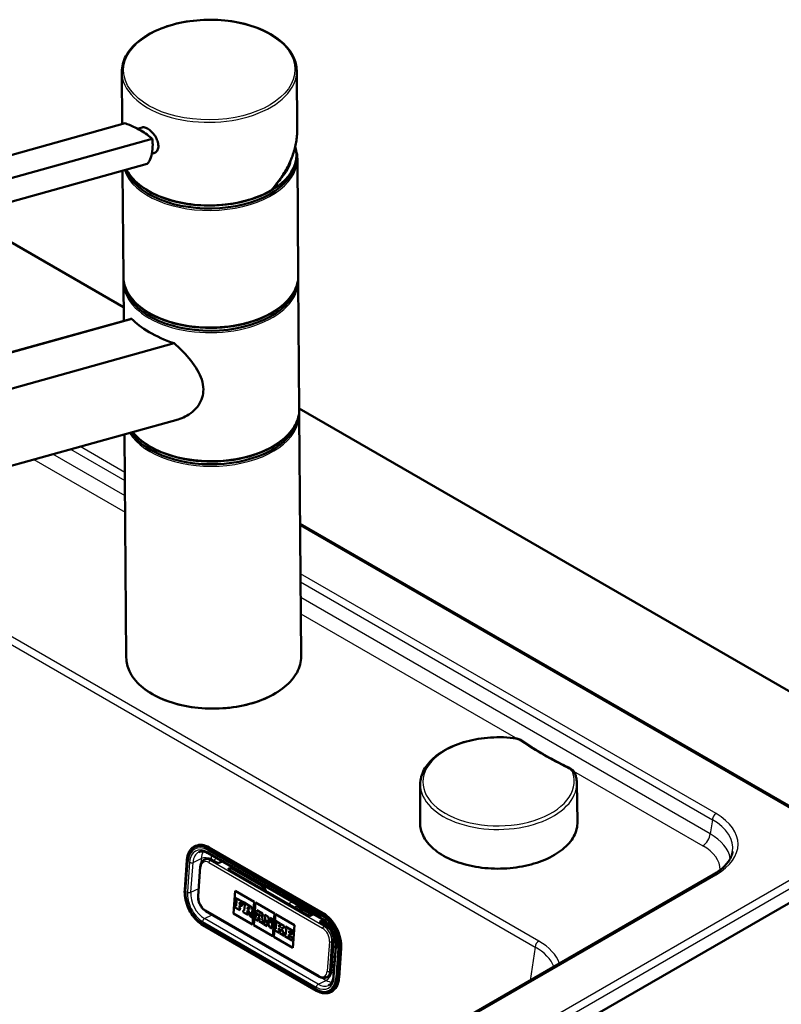
# Model space of a CAD drawing. Units: millimetres. Extents: x 0 to 2100, y 0 to 2970.
# Drawn here: x 1475 to 1693, y 1583 to 1865 of the extents above; entities that cross this region are included whole.
import ezdxf

# ---------------------------------------------------------------- set-up
doc = ezdxf.new("R2010")
doc.units = ezdxf.units.MM
doc.header["$LTSCALE"] = 10
doc.layers.add('Visible Edges(ISO)', color=7, linetype='Continuous', lineweight=50)
doc.layers.add('Visible Tangent Edges(ISO)', color=7, linetype='Continuous', lineweight=25)

msp = doc.modelspace()

# ---------------------------------------------------------------- linework, layer by layer
at = {"layer": 'Visible Edges(ISO)'}
for p, q in [((1504.62, 1835.01), (1504.51, 1849.89)), ((1554.63, 1833.33), (1554.51, 1850.27)), ((1431.32, 1814.58), (1505.46, 1835.24)), ((1508.97, 1833.68), (1510.31, 1834.06)), ((1439.07, 1810.11), (1513.2, 1830.77)), ((1513.08, 1826.53), (1513.65, 1826.68)), ((1554.44, 1825.47), (1554.44, 1826.29)), ((1554.95, 1791.74), (1554.7, 1825.07)), ((1437.65, 1802.96), (1511.79, 1823.63)), ((1504.95, 1791.36), (1504.72, 1821.66)), ((1459.38, 1809.02), (1505.02, 1782.67)), ((1505.05, 1778.74), (1504.96, 1789.74)), ((1555.24, 1753.53), (1554.96, 1790.11)), ((1506.91, 1779.26), (1362.4, 1738.98)), ((1507.32, 1779.33), (1362.89, 1739.07)), ((1375.04, 1732.06), (1519.47, 1772.32)), ((1555.24, 1753.68), (1850.23, 1583.36)), ((1555.78, 1682.81), (1555.25, 1751.91)), ((1520.57, 1750.58), (1394.07, 1715.33)), ((1505.78, 1682.43), (1505.29, 1746.33)), ((1704.54, 1634.66), (1555.49, 1720.71)), ((1589.83, 1646.25), (1589.79, 1635.15)), ((1634.59, 1646.59), (1634.79, 1635.49)), ((1525.34, 1628.48), (1525.59, 1628.6)), ((1562.05, 1609.39), (1529.52, 1628.17)), ((1528.05, 1624.6), (1528.55, 1624.84)), ((1529.16, 1626.49), (1561.69, 1607.71)), ((1532.03, 1623.63), (1530.27, 1624.65)), ((1522.48, 1616), (1523.1, 1624.49)), ((1526.94, 1622.7), (1526.32, 1614.21)), ((1533.18, 1624.17), (1532.03, 1623.63)), ((1534.86, 1621.99), (1536.01, 1622.54)), ((1558.2, 1608.52), (1534.86, 1621.99)), ((1536.32, 1622.36), (1535.17, 1621.81)), ((1535.91, 1622.16), (1544.28, 1617.33)), ((1673.64, 1620.42), (1369.65, 1444.9)), ((1365.84, 1422.09), (1705.3, 1618.08)), ((1536.44, 1609.3), (1536.91, 1615.78)), ((1536.45, 1609.3), (1536.92, 1615.77)), ((1536.91, 1615.78), (1542.35, 1612.64)), ((1537.12, 1613.7), (1537.08, 1613.15)), ((1539.24, 1612.47), (1537.12, 1613.7)), ((1537.12, 1613.7), (1537.13, 1613.7)), ((1539.25, 1612.48), (1537.13, 1613.7)), ((1545.09, 1616.09), (1545.37, 1616.1)), ((1536.97, 1611.57), (1536.92, 1610.97)), ((1536.92, 1610.97), (1538.27, 1610.2)), ((1537.17, 1611.45), (1536.97, 1611.57)), ((1537.17, 1611.45), (1536.97, 1611.57)), ((1536.97, 1611.57), (1536.97, 1611.57)), ((1537.08, 1613.15), (1537.29, 1613.03)), ((1537.29, 1613.03), (1537.17, 1611.45)), ((1538.11, 1610.91), (1538.15, 1611.46)), ((1538.11, 1610.91), (1538.15, 1611.46)), ((1538.32, 1610.79), (1538.11, 1610.91)), ((1538.31, 1610.79), (1538.11, 1610.91)), ((1538.11, 1610.91), (1538.11, 1610.91)), ((1538.15, 1611.46), (1538.59, 1611.21)), ((1538.18, 1611.93), (1538.22, 1612.49)), ((1538.18, 1611.93), (1538.19, 1611.94)), ((1538.63, 1611.68), (1538.18, 1611.93)), ((1538.19, 1611.94), (1538.23, 1612.49)), ((1538.64, 1611.68), (1538.19, 1611.94)), ((1538.22, 1612.49), (1538.71, 1612.21)), ((1538.27, 1610.2), (1538.32, 1610.79)), ((1538.27, 1610.2), (1538.31, 1610.79)), ((1538.31, 1610.79), (1538.32, 1610.79)), ((1538.59, 1611.21), (1538.63, 1611.68)), ((1538.59, 1611.21), (1538.6, 1611.21)), ((1538.6, 1611.21), (1538.64, 1611.68)), ((1538.63, 1611.68), (1538.64, 1611.68)), ((1538.71, 1612.21), (1538.69, 1611.93)), ((1538.69, 1611.93), (1539.18, 1611.65)), ((1539.18, 1611.65), (1539.24, 1612.47)), ((1539.18, 1611.65), (1539.19, 1611.65)), ((1539.19, 1611.65), (1539.25, 1612.48)), ((1539.24, 1612.47), (1539.25, 1612.48)), ((1539.43, 1612.37), (1539.39, 1611.82)), ((1539.39, 1611.82), (1539.63, 1611.68)), ((1541.29, 1611.29), (1539.43, 1612.37)), ((1539.43, 1612.37), (1539.44, 1612.37)), ((1541.3, 1611.29), (1539.44, 1612.37)), ((1539.63, 1611.68), (1539.51, 1610.1)), ((1540.44, 1610.56), (1540.49, 1611.18)), ((1540.44, 1610.56), (1540.45, 1610.57)), ((1540.7, 1610.41), (1540.44, 1610.56)), ((1540.45, 1610.57), (1540.49, 1611.18)), ((1540.71, 1610.41), (1540.45, 1610.57)), ((1540.49, 1611.18), (1540.75, 1611.03)), ((1542.35, 1612.64), (1541.88, 1606.16)), ((1542.21, 1605.97), (1542.68, 1612.45)), ((1542.21, 1605.97), (1542.68, 1612.45)), ((1542.68, 1612.45), (1548.12, 1609.31)), ((1554.77, 1611.28), (1558.93, 1608.87)), ((1528.51, 1609.97), (1561.03, 1591.19)), ((1541.88, 1606.16), (1536.44, 1609.3)), ((1536.44, 1609.3), (1536.45, 1609.3)), ((1541.88, 1606.16), (1536.45, 1609.3)), ((1538.27, 1610.2), (1538.27, 1610.2)), ((1539.27, 1610.23), (1539.23, 1609.64)), ((1539.23, 1609.64), (1540.53, 1608.89)), ((1539.27, 1610.23), (1539.28, 1610.24)), ((1539.51, 1610.1), (1539.27, 1610.23)), ((1539.51, 1610.1), (1539.28, 1610.24)), ((1540.37, 1609.6), (1540.41, 1610.17)), ((1540.58, 1609.48), (1540.37, 1609.6)), ((1540.37, 1609.6), (1540.38, 1609.6)), ((1540.38, 1609.6), (1540.42, 1610.16)), ((1540.58, 1609.48), (1540.38, 1609.6)), ((1540.41, 1610.17), (1540.71, 1609.99)), ((1540.53, 1608.89), (1540.58, 1609.48)), ((1540.53, 1608.89), (1540.54, 1608.89)), ((1540.54, 1608.89), (1540.58, 1609.48)), ((1540.58, 1609.48), (1540.58, 1609.48)), ((1540.71, 1609.99), (1541.06, 1608.59)), ((1541.06, 1608.59), (1541.85, 1608.13)), ((1541.69, 1608.84), (1541.46, 1609.73)), ((1541.7, 1608.84), (1541.47, 1609.73)), ((1541.62, 1609.76), (1541.62, 1609.76)), ((1541.9, 1608.72), (1541.69, 1608.84)), ((1541.69, 1608.84), (1541.7, 1608.84)), ((1541.9, 1608.72), (1541.7, 1608.84)), ((1541.85, 1608.13), (1541.9, 1608.72)), ((1541.85, 1608.13), (1541.86, 1608.13)), ((1541.86, 1608.13), (1541.9, 1608.72)), ((1541.9, 1608.72), (1541.9, 1608.72)), ((1542.55, 1608.34), (1542.5, 1607.75)), ((1542.5, 1607.75), (1543.49, 1607.18)), ((1542.7, 1608.26), (1542.55, 1608.35)), ((1542.55, 1608.34), (1542.55, 1608.35)), ((1542.7, 1608.25), (1542.55, 1608.34)), ((1543.23, 1609.6), (1542.7, 1608.25)), ((1543.09, 1610.26), (1543.05, 1609.71)), ((1543.05, 1609.71), (1543.23, 1609.6)), ((1544.76, 1609.3), (1543.09, 1610.26)), ((1544.75, 1609.29), (1543.09, 1610.26)), ((1543.09, 1610.26), (1543.09, 1610.26)), ((1543.32, 1607.89), (1543.41, 1608.13)), ((1543.32, 1607.89), (1543.33, 1607.9)), ((1543.54, 1607.77), (1543.32, 1607.89)), ((1543.33, 1607.9), (1543.41, 1608.13)), ((1543.54, 1607.78), (1543.33, 1607.9)), ((1543.41, 1608.13), (1543.97, 1607.8)), ((1543.49, 1607.18), (1543.54, 1607.77)), ((1543.5, 1607.18), (1543.54, 1607.78)), ((1543.53, 1608.51), (1543.8, 1609.3)), ((1543.92, 1608.29), (1543.53, 1608.51)), ((1543.53, 1608.51), (1543.54, 1608.51)), ((1543.54, 1608.51), (1543.8, 1609.28)), ((1543.92, 1608.3), (1543.54, 1608.51)), ((1543.54, 1607.77), (1543.54, 1607.78)), ((1543.8, 1609.3), (1543.92, 1608.29)), ((1543.97, 1607.8), (1544.01, 1607.5)), ((1544.82, 1607.03), (1544.53, 1608.85)), ((1544.53, 1608.85), (1544.71, 1608.74)), ((1544.82, 1607.04), (1544.54, 1608.84)), ((1544.71, 1608.74), (1544.75, 1609.29)), ((1544.71, 1608.74), (1544.72, 1608.75)), ((1544.72, 1608.75), (1544.76, 1609.3)), ((1544.75, 1609.29), (1544.76, 1609.3)), ((1545.35, 1608.95), (1545.31, 1608.4)), ((1545.31, 1608.4), (1545.53, 1608.27)), ((1546.39, 1608.36), (1545.35, 1608.95)), ((1546.38, 1608.35), (1545.35, 1608.95)), ((1545.35, 1608.95), (1545.35, 1608.95)), ((1545.53, 1608.27), (1545.41, 1606.69)), ((1546.38, 1608.35), (1546.39, 1608.36)), ((1546.99, 1606.5), (1546.38, 1608.35)), ((1546.99, 1606.53), (1546.39, 1608.36)), ((1546.91, 1608.05), (1546.87, 1607.5)), ((1547.82, 1607.52), (1546.91, 1608.05)), ((1546.91, 1608.05), (1546.92, 1608.05)), ((1547.83, 1607.53), (1546.92, 1608.05)), ((1548.12, 1609.31), (1547.64, 1602.83)), ((1547.97, 1602.64), (1548.44, 1609.12)), ((1547.98, 1602.64), (1548.45, 1609.12)), ((1548.44, 1609.12), (1553.88, 1605.98)), ((1558.2, 1608.52), (1559.34, 1609.07)), ((1560.16, 1587.2), (1527.63, 1605.97)), ((1547.64, 1602.83), (1542.21, 1605.97)), ((1547.65, 1602.83), (1542.21, 1605.97)), ((1542.21, 1605.97), (1542.21, 1605.97)), ((1543.49, 1607.18), (1543.5, 1607.18)), ((1543.78, 1607.63), (1543.74, 1607.04)), ((1543.74, 1607.04), (1544.98, 1606.32)), ((1544.01, 1607.5), (1543.78, 1607.63)), ((1543.78, 1607.63), (1543.79, 1607.63)), ((1544.01, 1607.51), (1543.79, 1607.63)), ((1545.03, 1606.92), (1544.82, 1607.04)), ((1544.82, 1607.03), (1544.82, 1607.04)), ((1545.02, 1606.92), (1544.82, 1607.03)), ((1544.98, 1606.33), (1545.03, 1606.92)), ((1544.98, 1606.32), (1545.02, 1606.92)), ((1544.98, 1606.32), (1544.98, 1606.33)), ((1545.02, 1606.92), (1545.03, 1606.92)), ((1545.19, 1606.82), (1545.15, 1606.22)), ((1545.15, 1606.22), (1546.07, 1605.69)), ((1545.41, 1606.69), (1545.19, 1606.82)), ((1545.19, 1606.82), (1545.2, 1606.82)), ((1545.41, 1606.7), (1545.2, 1606.82)), ((1545.93, 1606.39), (1546, 1607.44)), ((1546.11, 1606.28), (1545.93, 1606.39)), ((1545.93, 1606.39), (1545.94, 1606.39)), ((1545.94, 1606.39), (1546.01, 1607.42)), ((1546.12, 1606.29), (1545.94, 1606.39)), ((1546, 1607.44), (1546.7, 1605.33)), ((1546.07, 1605.69), (1546.11, 1606.28)), ((1546.07, 1605.69), (1546.08, 1605.7)), ((1546.08, 1605.7), (1546.12, 1606.29)), ((1546.11, 1606.28), (1546.12, 1606.29)), ((1546.7, 1605.33), (1547.37, 1604.94)), ((1546.87, 1607.5), (1547.06, 1607.39)), ((1547.06, 1607.39), (1546.99, 1606.5)), ((1547.37, 1604.95), (1547.53, 1607.12)), ((1547.37, 1604.94), (1547.53, 1607.12)), ((1547.37, 1604.94), (1547.37, 1604.95)), ((1547.53, 1607.12), (1547.78, 1606.97)), ((1547.78, 1606.97), (1547.82, 1607.52)), ((1547.78, 1606.97), (1547.79, 1606.98)), ((1547.79, 1606.98), (1547.83, 1607.53)), ((1547.82, 1607.52), (1547.83, 1607.53)), ((1548.31, 1605.02), (1548.27, 1604.42)), ((1548.55, 1604.88), (1548.31, 1605.02)), ((1548.31, 1605.02), (1548.32, 1605.02)), ((1548.55, 1604.89), (1548.32, 1605.02)), ((1548.47, 1607.15), (1548.43, 1606.6)), ((1548.43, 1606.6), (1548.66, 1606.46)), ((1549.73, 1606.43), (1548.47, 1607.15)), ((1549.72, 1606.43), (1548.47, 1607.15)), ((1548.47, 1607.15), (1548.47, 1607.15)), ((1548.66, 1606.46), (1548.55, 1604.88)), ((1549.39, 1604.39), (1549.44, 1605.05)), ((1549.4, 1604.4), (1549.44, 1605.04)), ((1549.44, 1605.05), (1549.88, 1604.11)), ((1549.46, 1605.38), (1549.51, 1605.98)), ((1550, 1605.69), (1549.46, 1605.38)), ((1549.47, 1605.39), (1549.51, 1605.97)), ((1549.51, 1605.98), (1549.68, 1605.87)), ((1549.68, 1605.87), (1549.72, 1606.43)), ((1549.68, 1605.87), (1549.69, 1605.88)), ((1549.69, 1605.88), (1549.73, 1606.43)), ((1549.72, 1606.43), (1549.73, 1606.43)), ((1549.9, 1606.32), (1549.86, 1605.77)), ((1549.86, 1605.77), (1550, 1605.69)), ((1550.96, 1605.72), (1549.9, 1606.33)), ((1549.9, 1606.32), (1549.9, 1606.33)), ((1550.96, 1605.71), (1549.9, 1606.32)), ((1550.2, 1604.95), (1550.73, 1605.27)), ((1550.2, 1604.95), (1550.73, 1605.27)), ((1550.81, 1603.58), (1550.2, 1604.95)), ((1550.8, 1603.58), (1550.2, 1604.95)), ((1550.2, 1604.95), (1550.2, 1604.95)), ((1550.73, 1605.27), (1550.92, 1605.16)), ((1550.92, 1605.17), (1550.96, 1605.72)), ((1550.92, 1605.16), (1550.96, 1605.71)), ((1550.92, 1605.16), (1550.92, 1605.17)), ((1550.96, 1605.71), (1550.96, 1605.72)), ((1551.31, 1605.51), (1551.27, 1604.96)), ((1551.27, 1604.96), (1551.48, 1604.83)), ((1553.41, 1604.31), (1551.31, 1605.51)), ((1553.4, 1604.3), (1551.31, 1605.51)), ((1551.31, 1605.51), (1551.31, 1605.51)), ((1553.88, 1605.98), (1553.41, 1599.5)), ((1562.14, 1607.42), (1561.03, 1606.89)), ((1562.79, 1605.87), (1561.03, 1606.89)), ((1561.34, 1606.71), (1562.41, 1607.22)), ((1562.07, 1607.06), (1563.33, 1606.33)), ((1553.41, 1599.5), (1547.97, 1602.64)), ((1547.97, 1602.64), (1547.98, 1602.64)), ((1553.41, 1599.5), (1547.98, 1602.64)), ((1548.27, 1604.42), (1549.52, 1603.7)), ((1549.39, 1604.39), (1549.4, 1604.4)), ((1549.57, 1604.29), (1549.39, 1604.39)), ((1549.57, 1604.29), (1549.4, 1604.4)), ((1549.52, 1603.7), (1549.57, 1604.29)), ((1549.52, 1603.7), (1549.53, 1603.7)), ((1549.53, 1603.7), (1549.57, 1604.29)), ((1549.57, 1604.29), (1549.57, 1604.29)), ((1549.74, 1604.19), (1549.7, 1603.6)), ((1549.7, 1603.6), (1550.91, 1602.9)), ((1549.88, 1604.11), (1549.74, 1604.19)), ((1549.74, 1604.19), (1549.75, 1604.19)), ((1549.88, 1604.12), (1549.75, 1604.19)), ((1550.95, 1603.49), (1550.8, 1603.58)), ((1550.8, 1603.58), (1550.81, 1603.58)), ((1550.96, 1603.5), (1550.81, 1603.58)), ((1550.91, 1602.9), (1550.96, 1603.5)), ((1550.91, 1602.9), (1550.95, 1603.49)), ((1550.91, 1602.9), (1550.91, 1602.9)), ((1550.95, 1603.49), (1550.96, 1603.5)), ((1551.15, 1603.38), (1551.11, 1602.78)), ((1551.11, 1602.78), (1553.2, 1601.58)), ((1551.37, 1603.25), (1551.15, 1603.38)), ((1551.15, 1603.38), (1551.16, 1603.38)), ((1551.37, 1603.26), (1551.16, 1603.38)), ((1551.48, 1604.83), (1551.37, 1603.25)), ((1552.26, 1602.74), (1552.3, 1603.29)), ((1552.75, 1602.45), (1552.26, 1602.74)), ((1552.26, 1602.74), (1552.27, 1602.74)), ((1552.27, 1602.74), (1552.31, 1603.29)), ((1552.75, 1602.46), (1552.27, 1602.74)), ((1552.3, 1603.29), (1552.75, 1603.03)), ((1552.33, 1603.76), (1552.38, 1604.32)), ((1552.33, 1603.76), (1552.34, 1603.77)), ((1552.78, 1603.51), (1552.33, 1603.76)), ((1552.34, 1603.77), (1552.38, 1604.32)), ((1552.79, 1603.51), (1552.34, 1603.77)), ((1552.38, 1604.32), (1552.86, 1604.04)), ((1552.75, 1603.04), (1552.79, 1603.51)), ((1552.75, 1603.03), (1552.78, 1603.51)), ((1552.75, 1603.03), (1552.75, 1603.04)), ((1552.77, 1602.73), (1552.75, 1602.45)), ((1553.27, 1602.45), (1552.77, 1602.73)), ((1553.26, 1602.45), (1552.77, 1602.73)), ((1552.77, 1602.73), (1552.77, 1602.73)), ((1552.78, 1603.51), (1552.79, 1603.51)), ((1552.86, 1604.04), (1552.84, 1603.76)), ((1552.84, 1603.76), (1553.34, 1603.47)), ((1553.2, 1601.58), (1553.26, 1602.45)), ((1553.21, 1601.58), (1553.27, 1602.45)), ((1553.26, 1602.45), (1553.27, 1602.45)), ((1553.34, 1603.47), (1553.4, 1604.3)), ((1553.34, 1603.47), (1553.35, 1603.48)), ((1553.35, 1603.48), (1553.41, 1604.31)), ((1553.4, 1604.3), (1553.41, 1604.31)), ((1553.2, 1601.58), (1553.21, 1601.58)), ((1564.44, 1592.98), (1565.05, 1601.47)), ((1564.94, 1599.93), (1565.64, 1599.6)), ((1565.67, 1599.94), (1565.05, 1591.45)), ((1566.6, 1590.84), (1567.21, 1599.33)), ((1564.74, 1597.11), (1565.43, 1596.71)), ((1562.97, 1591.01), (1563.47, 1591.25)), ((1564.13, 1586.77), (1564.38, 1586.88))]:
    msp.add_line(p, q, dxfattribs=at)
for centre, major_axis, ratio, start_param, end_param in [((1497.59, 1829.73), (-17.66, 3.5), 0.414403, 4.025175, 4.334369), ((1497.59, 1829.73), (-17.66, 3.5), 0.414403, 3.715982, 4.025175), ((1529.69, 1826.1), (24.75, 0.19), 0.582367, 3.704077, 6.446095), ((1529.69, 1825.29), (24.75, 0.19), 0.582367, 3.365749, 6.283185), ((1529.69, 1826.1), (23.25, 0.18), 0.582367, 5.780607, 6.159828), ((1529.69, 1825.29), (23, 0.17), 0.582367, 6.132897, 6.190289), ((1529.96, 1790.33), (24.75, 0.19), 0.582367, 3.225614, 6.199163), ((1529.95, 1791.14), (-24.75, -0.19), 0.582367, 0.562484, 2.579108), ((1530.03, 1780.46), (24.96, -4.51), 0.416872, 3.650312, 4.351618), ((1530.25, 1752.13), (24.75, 0.19), 0.582367, 3.503737, 6.199163), ((1530.24, 1752.94), (-24.75, -0.19), 0.582367, 0.562484, 2.579108), ((1529.03, 1621.37), (-3.44, 7.22), 0.625473, 5.545399, 6.283185), ((1530.05, 1621.68), (-1.51, 3.16), 0.625473, 5.545399, 6.283185), ((1540.72, 1610.72), (0.157, -0.331), 0.625473, 5.545399, 8.686991), ((1541.24, 1610.55), (0.376, -0.789), 0.625473, 5.998819, 8.686991), ((1541.25, 1610.55), (0.376, -0.789), 0.625473, 0, 2.403806), ((1555.34, 1609.61), (-0.86, 1.81), 0.625473, 0.0267, 0.510855), ((1553.25, 1612.08), (-1.5, 2.6), 0.57735, 3.634187, 3.955463), ((1553.18, 1612.04), (2, -3.46), 0.57735, 0.59273, 0.831766), ((1540.73, 1610.73), (0.157, -0.331), 0.625473, 5.545399, 6.26615), ((1561.56, 1602.6), (-3.44, 7.22), 0.625473, 3.974602, 5.545399), ((1562.58, 1602.9), (-1.51, 3.16), 0.625473, 3.974602, 5.545399), ((1561.96, 1594.41), (1.51, -3.16), 0.625473, 0, 0.83301), ((1560.94, 1594.11), (3.44, -7.22), 0.625473, 0, 0.83301)]:
    msp.add_ellipse(centre, major_axis=major_axis, ratio=ratio, start_param=start_param, end_param=end_param, dxfattribs=at)
for points, knots in [([(1504.51, 1849.89), (1504.49, 1851.44), (1504.9, 1853), (1506.49, 1855.97), (1507.7, 1857.39), (1510.82, 1859.94), (1512.74, 1861.08), (1517.08, 1862.94), (1519.5, 1863.66), (1524.6, 1864.62), (1527.27, 1864.86), (1532.6, 1864.83), (1535.26, 1864.57), (1540.29, 1863.56), (1542.67, 1862.81), (1546.91, 1860.91), (1548.76, 1859.75), (1551.76, 1857.13), (1552.9, 1855.66), (1554.19, 1852.87), (1554.5, 1851.57), (1554.51, 1850.27)], [5.493386, 5.493386, 5.493386, 5.493386, 5.801503, 5.801503, 6.11747, 6.11747, 6.440137, 6.440137, 6.763388, 6.763388, 7.086098, 7.086098, 7.408598, 7.408598, 7.731372, 7.731372, 8.054677, 8.054677, 8.376927, 8.376927, 8.634978, 8.634978, 8.634978, 8.634978]), ([(1510.31, 1834.06), (1510.46, 1834.1), (1510.63, 1834.11), (1511.14, 1834.06), (1511.51, 1833.92), (1512.24, 1833.51), (1512.63, 1833.2), (1513.37, 1832.46), (1513.72, 1832.03), (1514.28, 1831.17), (1514.53, 1830.67), (1514.87, 1829.69), (1514.95, 1829.2), (1514.96, 1828.78)], [0.3793308, 0.3793308, 0.3793308, 0.3793308, 0.4669376, 0.4669376, 0.6201565, 0.6201565, 0.7733754, 0.7733754, 0.9265943, 0.9265943, 1.0834536, 1.0834536, 1.240313, 1.240313, 1.240313, 1.240313]), ([(1547.26, 1816.08), (1547.73, 1816.6), (1548.18, 1817.13), (1549.04, 1818.22), (1549.45, 1818.77), (1550.23, 1819.89), (1550.59, 1820.46), (1551.29, 1821.61), (1551.61, 1822.19), (1552.21, 1823.35), (1552.49, 1823.94), (1552.99, 1825.12), (1553.22, 1825.71), (1553.63, 1826.9), (1553.81, 1827.49), (1554.11, 1828.68), (1554.24, 1829.27), (1554.44, 1830.45), (1554.52, 1831.03), (1554.62, 1832.19), (1554.64, 1832.77), (1554.63, 1833.33)], [-1.5777577, -1.5777577, -1.5777577, -1.5777577, -1.4980816, -1.4980816, -1.4184055, -1.4184055, -1.3387294, -1.3387294, -1.2590533, -1.2590533, -1.1793771, -1.1793771, -1.099701, -1.099701, -1.0200249, -1.0200249, -0.9403488, -0.9403488, -0.8606727, -0.8606727, -0.7809966, -0.7809966, -0.7809966, -0.7809966]), ([(1511.79, 1823.63), (1512.01, 1823.86), (1512.22, 1824.15), (1512.71, 1825.08), (1512.94, 1825.81), (1513.09, 1826.57), (1513.25, 1827.34), (1513.34, 1828.24), (1513.32, 1829.7), (1513.28, 1830.24), (1513.2, 1830.77)], [-0.412375, -0.412375, -0.412375, -0.412375, -0.2583698, -0.2583698, 0, 0, 0, 0.2583698, 0.2583698, 0.412375, 0.412375, 0.412375, 0.412375]), ([(1514.96, 1828.78), (1514.96, 1828.36), (1514.88, 1827.95), (1514.56, 1827.27), (1514.31, 1827), (1513.91, 1826.77), (1513.78, 1826.72), (1513.65, 1826.68)], [1.240313, 1.240313, 1.240313, 1.240313, 1.394333, 1.394333, 1.5483531, 1.5483531, 1.6112117, 1.6112117, 1.6112117, 1.6112117]), ([(1547.24, 1816.06), (1545.33, 1814.94), (1543.12, 1814.01), (1538.32, 1812.6), (1535.74, 1812.12), (1530.45, 1811.66), (1527.75, 1811.69), (1522.51, 1812.23), (1519.97, 1812.75), (1515.29, 1814.25), (1513.15, 1815.22), (1509.51, 1817.52), (1508, 1818.85), (1506.48, 1820.85), (1506.12, 1821.4), (1505.82, 1821.96)], [3.142973, 3.142973, 3.142973, 3.142973, 3.466301, 3.466301, 3.789263, 3.789263, 4.111804, 4.111804, 4.434387, 4.434387, 4.75745, 4.75745, 5.080684, 5.080684, 5.199782, 5.199782, 5.199782, 5.199782]), ([(1547.24, 1816.06), (1547.26, 1816.07), (1547.28, 1816.09), (1547.29, 1816.14), (1547.29, 1816.16), (1547.29, 1816.2), (1547.29, 1816.23), (1547.28, 1816.25), (1547.28, 1816.25), (1547.28, 1816.25)], [-0.03962783, -0.03962783, -0.03962783, -0.03962783, -0.02111176, -0.02111176, -0.01056304, -0.01056304, 0, 0, 0.00032398, 0.00032398, 0.00032398, 0.00032398]), ([(1554.95, 1791.74), (1554.96, 1790.19), (1554.56, 1788.63), (1552.96, 1785.66), (1551.75, 1784.24), (1548.64, 1781.69), (1546.72, 1780.55), (1542.38, 1778.69), (1539.96, 1777.97), (1534.86, 1777.01), (1532.19, 1776.77), (1526.85, 1776.8), (1524.2, 1777.06), (1519.16, 1778.07), (1516.79, 1778.82), (1512.55, 1780.72), (1510.69, 1781.88), (1507.7, 1784.51), (1506.55, 1785.97), (1505.26, 1788.76), (1504.96, 1790.06), (1504.95, 1791.36)], [2.351793, 2.351793, 2.351793, 2.351793, 2.65991, 2.65991, 2.975878, 2.975878, 3.298544, 3.298544, 3.621795, 3.621795, 3.944506, 3.944506, 4.267005, 4.267005, 4.589779, 4.589779, 4.913084, 4.913084, 5.235334, 5.235334, 5.493386, 5.493386, 5.493386, 5.493386]), ([(1519.47, 1772.32), (1520.38, 1771.51), (1521.25, 1770.69), (1523.56, 1768.31), (1525.02, 1766.55), (1526.62, 1763.81), (1527.05, 1762.88), (1527.65, 1761.01), (1527.81, 1760.07), (1527.82, 1759.16)], [8.317582, 8.317582, 8.317582, 8.317582, 8.664161, 8.664161, 9.339921, 9.339921, 9.677802, 9.677802, 10.015682, 10.015682, 10.015682, 10.015682]), ([(1527.82, 1759.16), (1527.82, 1758.37), (1527.71, 1757.57), (1527.23, 1756.02), (1526.86, 1755.27), (1525.91, 1753.9), (1525.33, 1753.28), (1524.04, 1752.2), (1523.34, 1751.74), (1521.98, 1751.05), (1521.29, 1750.78), (1520.57, 1750.58)], [0, 0, 0, 0, 0.290813, 0.290813, 0.581627, 0.581627, 0.87244, 0.87244, 1.163253, 1.163253, 1.423068, 1.423068, 1.423068, 1.423068]), ([(1555.24, 1753.53), (1555.25, 1751.98), (1554.85, 1750.43), (1553.25, 1747.45), (1552.04, 1746.04), (1548.93, 1743.48), (1547.01, 1742.34), (1542.67, 1740.48), (1540.25, 1739.76), (1535.15, 1738.8), (1532.48, 1738.56), (1527.14, 1738.59), (1524.49, 1738.86), (1519.45, 1739.87), (1517.08, 1740.61), (1512.84, 1742.52), (1510.98, 1743.68), (1508.77, 1745.62), (1508.13, 1746.28), (1507.59, 1746.97)], [2.351793, 2.351793, 2.351793, 2.351793, 2.65991, 2.65991, 2.975878, 2.975878, 3.298544, 3.298544, 3.621795, 3.621795, 3.944506, 3.944506, 4.267005, 4.267005, 4.589779, 4.589779, 4.913084, 4.913084, 5.067171, 5.067171, 5.067171, 5.067171]), ([(1555.78, 1682.81), (1555.79, 1681.26), (1555.38, 1679.7), (1553.79, 1676.73), (1552.58, 1675.31), (1549.47, 1672.76), (1547.55, 1671.62), (1543.2, 1669.76), (1540.78, 1669.04), (1535.69, 1668.08), (1533.01, 1667.84), (1527.68, 1667.87), (1525.02, 1668.13), (1519.99, 1669.15), (1517.61, 1669.89), (1513.38, 1671.8), (1511.52, 1672.95), (1508.52, 1675.58), (1507.38, 1677.04), (1506.09, 1679.83), (1505.79, 1681.13), (1505.78, 1682.43)], [2.351793, 2.351793, 2.351793, 2.351793, 2.65991, 2.65991, 2.975878, 2.975878, 3.298544, 3.298544, 3.621795, 3.621795, 3.944506, 3.944506, 4.267005, 4.267005, 4.589779, 4.589779, 4.913084, 4.913084, 5.235334, 5.235334, 5.493386, 5.493386, 5.493386, 5.493386]), ([(1589.83, 1646.25), (1589.83, 1647.64), (1590.2, 1649.03), (1591.62, 1651.69), (1592.7, 1652.96), (1595.48, 1655.27), (1597.21, 1656.29), (1601.1, 1657.97), (1603.28, 1658.62), (1607.85, 1659.48), (1610.24, 1659.69), (1613.93, 1659.67), (1615.23, 1659.6), (1616.51, 1659.45)], [0.787248, 0.787248, 0.787248, 0.787248, 1.087969, 1.087969, 1.401033, 1.401033, 1.725354, 1.725354, 2.050834, 2.050834, 2.375417, 2.375417, 2.552596, 2.552596, 2.552596, 2.552596]), ([(1616.51, 1659.45), (1616.72, 1659.43), (1616.93, 1659.4), (1617.33, 1659.32), (1617.53, 1659.27), (1617.92, 1659.16), (1618.11, 1659.09), (1618.47, 1658.95), (1618.65, 1658.87), (1618.99, 1658.69), (1619.15, 1658.59), (1619.3, 1658.49)], [0, 0, 0, 0, 0.0576108, 0.0576108, 0.1152216, 0.1152216, 0.1728324, 0.1728324, 0.2304431, 0.2304431, 0.2880539, 0.2880539, 0.2880539, 0.2880539]), ([(1632.29, 1650.99), (1631.35, 1651.44), (1630.42, 1651.9), (1628.59, 1652.85), (1627.69, 1653.33), (1625.92, 1654.31), (1625.05, 1654.81), (1623.35, 1655.83), (1622.52, 1656.35), (1620.88, 1657.41), (1620.08, 1657.95), (1619.3, 1658.49)], [6.1910957, 6.1910957, 6.1910957, 6.1910957, 6.2279315, 6.2279315, 6.2647674, 6.2647674, 6.3016032, 6.3016032, 6.3384391, 6.3384391, 6.3752749, 6.3752749, 6.3752749, 6.3752749]), ([(1632.29, 1650.99), (1632.46, 1650.9), (1632.63, 1650.81), (1632.94, 1650.62), (1633.09, 1650.51), (1633.37, 1650.28), (1633.49, 1650.16), (1633.72, 1649.89), (1633.83, 1649.75), (1634, 1649.46), (1634.08, 1649.3), (1634.13, 1649.14)], [0, 0, 0, 0, 0.0576108, 0.0576108, 0.1152216, 0.1152216, 0.1728324, 0.1728324, 0.2304431, 0.2304431, 0.2880539, 0.2880539, 0.2880539, 0.2880539]), ([(1634.13, 1649.14), (1634.19, 1648.97), (1634.24, 1648.81), (1634.33, 1648.47), (1634.37, 1648.3), (1634.45, 1647.96), (1634.48, 1647.79), (1634.53, 1647.45), (1634.55, 1647.28), (1634.57, 1646.93), (1634.58, 1646.76), (1634.59, 1646.59)], [3.7305891, 3.7305891, 3.7305891, 3.7305891, 3.7677387, 3.7677387, 3.8048884, 3.8048884, 3.8420381, 3.8420381, 3.8791878, 3.8791878, 3.9163374, 3.9163374, 3.9163374, 3.9163374]), ([(1634.79, 1635.49), (1634.81, 1634.09), (1634.46, 1632.69), (1633.01, 1630.02), (1631.91, 1628.75), (1629.1, 1626.47), (1627.38, 1625.45), (1623.48, 1623.8), (1621.3, 1623.15), (1616.72, 1622.29), (1614.31, 1622.08), (1609.51, 1622.1), (1607.12, 1622.34), (1602.59, 1623.24), (1600.45, 1623.91), (1596.65, 1625.6), (1594.98, 1626.63), (1592.3, 1628.94), (1591.27, 1630.23), (1590.07, 1632.74), (1589.79, 1633.94), (1589.79, 1635.15)], [3.916337, 3.916337, 3.916337, 3.916337, 4.233597, 4.233597, 4.552744, 4.552744, 4.873359, 4.873359, 5.194076, 5.194076, 5.514672, 5.514672, 5.835221, 5.835221, 6.155831, 6.155831, 6.476561, 6.476561, 6.797095, 6.797095, 7.070434, 7.070434, 7.070434, 7.070434]), ([(1523.1, 1624.49), (1523.12, 1624.87), (1523.18, 1625.23), (1523.34, 1625.92), (1523.44, 1626.24), (1523.7, 1626.84), (1523.86, 1627.11), (1524.21, 1627.61), (1524.41, 1627.83), (1524.85, 1628.2), (1525.09, 1628.36), (1525.34, 1628.48)], [0, 0, 0, 0, 0.1666019, 0.1666019, 0.3332039, 0.3332039, 0.4998058, 0.4998058, 0.6664078, 0.6664078, 0.8330097, 0.8330097, 0.8330097, 0.8330097]), ([(1526.52, 1626.83), (1526.65, 1626.89), (1526.8, 1626.94), (1527.1, 1627), (1527.27, 1627.02), (1527.61, 1627.02), (1527.79, 1627), (1528.16, 1626.92), (1528.36, 1626.86), (1528.75, 1626.71), (1528.96, 1626.61), (1529.16, 1626.49)], [0.8330097, 0.8330097, 0.8330097, 0.8330097, 0.980567, 0.980567, 1.1281244, 1.1281244, 1.2756817, 1.2756817, 1.423239, 1.423239, 1.5707963, 1.5707963, 1.5707963, 1.5707963]), ([(1528.05, 1624.6), (1527.92, 1624.54), (1527.79, 1624.45), (1527.57, 1624.26), (1527.47, 1624.15), (1527.29, 1623.9), (1527.22, 1623.77), (1527.09, 1623.49), (1527.04, 1623.34), (1526.97, 1623.03), (1526.95, 1622.87), (1526.94, 1622.7)], [2.3085829, 2.3085829, 2.3085829, 2.3085829, 2.4751849, 2.4751849, 2.6417868, 2.6417868, 2.8083888, 2.8083888, 2.9749907, 2.9749907, 3.1415927, 3.1415927, 3.1415927, 3.1415927]), ([(1673.64, 1620.42), (1674.3, 1620.79), (1674.9, 1621.19), (1676, 1622.03), (1676.48, 1622.47), (1677.34, 1623.35), (1677.71, 1623.81), (1678.31, 1624.72), (1678.56, 1625.18), (1678.92, 1626.1), (1679.05, 1626.56), (1679.12, 1627.01)], [-0.7816001, -0.7816001, -0.7816001, -0.7816001, -0.6426019, -0.6426019, -0.5036038, -0.5036038, -0.3646057, -0.3646057, -0.2256075, -0.2256075, -0.0866094, -0.0866094, -0.0866094, -0.0866094]), ([(1545.48, 1615.86), (1545.44, 1615.96), (1545.39, 1616.06), (1545.23, 1616.34), (1545.11, 1616.53), (1544.86, 1616.84), (1544.73, 1616.98), (1544.49, 1617.19), (1544.38, 1617.28), (1544.28, 1617.33), (1544.28, 1617.33), (1544.28, 1617.33)], [3.844746, 3.844746, 3.844746, 3.844746, 3.9685603, 3.9685603, 4.2243746, 4.2243746, 4.4737795, 4.4737795, 4.7112197, 4.7112197, 4.712389, 4.712389, 4.712389, 4.712389]), ([(1527.63, 1605.97), (1527.04, 1606.32), (1526.45, 1606.77), (1525.36, 1607.86), (1524.85, 1608.49), (1523.96, 1609.88), (1523.57, 1610.63), (1522.96, 1612.17), (1522.74, 1612.97), (1522.47, 1614.53), (1522.43, 1615.29), (1522.48, 1616)], [4.712389, 4.712389, 4.712389, 4.712389, 5.026548, 5.026548, 5.340708, 5.340708, 5.654867, 5.654867, 5.969026, 5.969026, 6.283185, 6.283185, 6.283185, 6.283185]), ([(1526.32, 1614.21), (1526.3, 1613.9), (1526.32, 1613.57), (1526.43, 1612.91), (1526.52, 1612.58), (1526.78, 1611.94), (1526.94, 1611.63), (1527.31, 1611.05), (1527.52, 1610.78), (1527.99, 1610.32), (1528.24, 1610.12), (1528.51, 1609.97)], [3.141593, 3.141593, 3.141593, 3.141593, 3.455752, 3.455752, 3.769911, 3.769911, 4.08407, 4.08407, 4.39823, 4.39823, 4.712389, 4.712389, 4.712389, 4.712389]), ([(1554.44, 1611.4), (1554.44, 1611.4), (1554.44, 1611.4), (1554.45, 1611.4), (1554.46, 1611.4), (1554.52, 1611.39), (1554.56, 1611.38), (1554.65, 1611.34), (1554.7, 1611.31), (1554.77, 1611.28)], [1.0741745, 1.0741745, 1.0741745, 1.0741745, 1.1281244, 1.1281244, 1.2756817, 1.2756817, 1.423239, 1.423239, 1.5707963, 1.5707963, 1.5707963, 1.5707963]), ([(1561.69, 1607.71), (1562.11, 1607.47), (1562.54, 1607.14), (1563.36, 1606.34), (1563.74, 1605.87), (1564.44, 1604.82), (1564.74, 1604.25), (1565.23, 1603.07), (1565.41, 1602.47), (1565.65, 1601.28), (1565.7, 1600.7), (1565.67, 1600.1), (1565.67, 1600.02), (1565.67, 1599.94)], [1.570796, 1.570796, 1.570796, 1.570796, 1.87489, 1.87489, 2.179173, 2.179173, 2.48542, 2.48542, 2.792121, 2.792121, 3.097411, 3.097411, 3.141593, 3.141593, 3.141593, 3.141593]), ([(1561.03, 1591.19), (1561.16, 1591.12), (1561.28, 1591.06), (1561.54, 1590.96), (1561.67, 1590.92), (1561.94, 1590.86), (1562.07, 1590.85), (1562.34, 1590.84), (1562.47, 1590.86), (1562.73, 1590.91), (1562.85, 1590.95), (1562.97, 1591.01)], [4.712389, 4.712389, 4.712389, 4.712389, 4.8599463, 4.8599463, 5.0075036, 5.0075036, 5.1550609, 5.1550609, 5.3026183, 5.3026183, 5.4501756, 5.4501756, 5.4501756, 5.4501756]), ([(1565.05, 1591.45), (1565.03, 1591.17), (1564.99, 1590.9), (1564.87, 1590.41), (1564.8, 1590.18), (1564.62, 1589.77), (1564.52, 1589.58), (1564.29, 1589.26), (1564.16, 1589.12), (1563.89, 1588.89), (1563.74, 1588.8), (1563.59, 1588.72)], [3.1415927, 3.1415927, 3.1415927, 3.1415927, 3.3081946, 3.3081946, 3.4747965, 3.4747965, 3.6413985, 3.6413985, 3.8080004, 3.8080004, 3.9746024, 3.9746024, 3.9746024, 3.9746024]), ([(1564.13, 1586.77), (1563.91, 1586.66), (1563.67, 1586.58), (1563.17, 1586.47), (1562.91, 1586.44), (1562.38, 1586.45), (1562.11, 1586.48), (1561.56, 1586.59), (1561.28, 1586.68), (1560.72, 1586.9), (1560.44, 1587.03), (1560.16, 1587.2)], [3.9746024, 3.9746024, 3.9746024, 3.9746024, 4.1221597, 4.1221597, 4.269717, 4.269717, 4.4172743, 4.4172743, 4.5648317, 4.5648317, 4.712389, 4.712389, 4.712389, 4.712389])]:
    msp.add_open_spline(points, degree=3, knots=knots, dxfattribs=at)
for points in [[(1554.34, 1827.5), (1554.57, 1826.7), (1554.69, 1825.88), (1554.7, 1825.07)], [(1554.92, 1790.93), (1554.95, 1790.66), (1554.96, 1790.39), (1554.96, 1790.11)], [(1504.96, 1789.74), (1504.96, 1790.01), (1504.97, 1790.28), (1504.99, 1790.55)], [(1506.91, 1779.26), (1507.04, 1779.29), (1507.18, 1779.32), (1507.32, 1779.33)], [(1555.21, 1752.72), (1555.24, 1752.45), (1555.25, 1752.18), (1555.25, 1751.91)]]:
    msp.add_open_spline(points, degree=3, dxfattribs=at)
at = {"layer": 'Visible Tangent Edges(ISO)'}
for p, q in [((1505.43, 1728.67), (1484.76, 1740.6)), ((1489.87, 1742.03), (1505.39, 1733.06)), ((1505.38, 1735.41), (1492.6, 1742.79)), ((1479.32, 1739.09), (1505.46, 1724)), ((1413.14, 1720.64), (1622.65, 1599.68)), ((1623.7, 1601.4), (1415.86, 1721.4)), ((1555.49, 1720.2), (1703.79, 1634.58)), ((1674.39, 1637.83), (1555.6, 1706.42)), ((1555.62, 1704.07), (1673.34, 1636.1)), ((1672.73, 1632.08), (1555.65, 1699.68)), ((1555.68, 1695), (1617.62, 1659.24)), ((1621.56, 1656.97), (1629.66, 1652.29)), ((1633.63, 1650), (1670.63, 1628.64)), ((1673.34, 1636.1), (1672.73, 1632.08)), ((1529.12, 1627.7), (1529.21, 1627.96)), ((1561.65, 1608.92), (1529.12, 1627.7)), ((1529.21, 1627.96), (1561.73, 1609.18)), ((1529.28, 1628.05), (1529.52, 1628.17)), ((1561.8, 1609.27), (1529.28, 1628.05)), ((1524.86, 1623.86), (1527.18, 1624.97)), ((1527.18, 1624.97), (1527.07, 1623.39)), ((1561.55, 1608.08), (1529.02, 1626.86)), ((1529.06, 1627.39), (1561.58, 1608.61)), ((1529.77, 1624.41), (1530.27, 1624.65)), ((1530, 1624.78), (1530, 1624.82)), ((1703.79, 1623.59), (1364.78, 1427.86)), ((1365.84, 1426.11), (1704.84, 1621.84)), ((1522.49, 1615.98), (1523.11, 1624.47)), ((1523.23, 1624.32), (1522.61, 1615.83)), ((1522.81, 1615.67), (1523.43, 1624.16)), ((1523.11, 1624.47), (1523.23, 1624.32)), ((1523.87, 1623.91), (1523.25, 1615.42)), ((1524.24, 1615.37), (1524.86, 1623.86)), ((1526.47, 1614.01), (1527.08, 1622.5)), ((1529.39, 1623.82), (1561.92, 1605.04)), ((1562.3, 1605.63), (1529.77, 1624.41)), ((1370.4, 1444.83), (1674.39, 1620.34)), ((1524.24, 1615.37), (1526.48, 1616.44)), ((1522.49, 1615.98), (1522.61, 1615.83)), ((1541.29, 1611.29), (1541.3, 1611.29)), ((1528.11, 1607.82), (1530.37, 1608.9)), ((1560.64, 1589.05), (1528.11, 1607.82)), ((1560.93, 1591.46), (1528.4, 1610.24)), ((1540.7, 1610.41), (1540.71, 1610.41)), ((1561.73, 1609.18), (1561.65, 1608.92)), ((1561.8, 1609.27), (1562.05, 1609.39)), ((1560.06, 1587.69), (1527.54, 1606.47)), ((1527.61, 1606), (1527.56, 1606.2)), ((1527.56, 1606.2), (1560.09, 1587.42)), ((1527.58, 1607), (1560.1, 1588.22)), ((1560.14, 1587.22), (1527.61, 1606)), ((1562.3, 1605.63), (1562.79, 1605.87)), ((1563.85, 1601.27), (1563.24, 1592.78)), ((1563.94, 1592.74), (1564.56, 1601.23)), ((1564.56, 1601.23), (1565.05, 1601.47)), ((1565.25, 1591.17), (1565.87, 1599.66)), ((1566.31, 1599.4), (1565.69, 1590.91)), ((1565.98, 1590.8), (1566.6, 1599.28)), ((1566.85, 1599.21), (1566.6, 1599.28)), ((1566.97, 1599.21), (1567.21, 1599.33)), ((1622.65, 1599.68), (1621.21, 1590.14)), ((1566.85, 1599.21), (1566.24, 1590.72)), ((1566.35, 1590.72), (1566.97, 1599.21)), ((1564.55, 1594.61), (1565, 1594.36)), ((1561.59, 1590.94), (1562.96, 1590.15)), ((1563.94, 1592.74), (1564.44, 1592.98)), ((1564.5, 1592.52), (1564.38, 1592.59)), ((1566.35, 1590.72), (1566.6, 1590.84)), ((1560.64, 1589.05), (1562.96, 1590.15)), ((1566.24, 1590.72), (1565.98, 1590.8)), ((1560.14, 1587.22), (1560.09, 1587.42))]:
    msp.add_line(p, q, dxfattribs=at)
msp.add_ellipse((1529.5, 1850.49), major_axis=(-24.5, -0.19), ratio=0.582367, dxfattribs=at)
for centre, major_axis, ratio, start_param, end_param in [((1529.51, 1850.08), (-25, -0.19), 0.582367, 0, 3.141593), ((1529.68, 1826.55), (22.43, 15.24), 0.717355, 5.041664, 5.835988), ((1529.7, 1824.88), (-25, -0.19), 0.582367, 0.200341, 3.141593), ((1529.68, 1826.51), (-25, -0.19), 0.582367, 0.303383, 2.347269), ((1529.95, 1791.55), (25, 0.19), 0.582367, 3.141593, 6.283185), ((1529.96, 1789.93), (-25, -0.19), 0.582367, 0, 3.141593), ((1530.25, 1751.72), (-25, -0.19), 0.582367, 0.337463, 3.141593), ((1530.24, 1753.34), (25, 0.19), 0.582367, 3.580486, 6.283185), ((1530.78, 1682.62), (25, 0.19), 0.582367, 3.141593, 6.283185), ((1612.2, 1646.94), (21.63, 0.16), 0.582367, 1.369993, 6.475186), ((1616.43, 1658.71), (0.083, 0.745), 0.162144, 0, 0.631277), ((1618.87, 1657.87), (0.428, 0.616), 0.627531, 0, 0.845005), ((1696.35, 1696.37), (100.74, 0.76), 0.582367, 3.8305, 4.014679), ((1631.97, 1650.31), (0.324, 0.676), 0.522276, 0, 0.751734), ((1633.42, 1648.9), (0.71, 0.243), 0.797988, 0, 1.310471), ((1612.21, 1646.34), (-22.38, -0.17), 0.582367, 6.276933, 9.43103), ((1674.39, 1636.6), (0.75, 1.3), 0.57735, 0.785398, 2.268928), ((1659.02, 1627.86), (20.17, 0.22), 0.572287, 6.190232, 7.058442), ((1659.02, 1629.09), (21.66, 0), 0.572981, 5.501585, 7.064785), ((1612.29, 1635.24), (22.5, 0.17), 0.582367, 3.135341, 6.289437), ((1670.62, 1631.07), (1.5, 2.6), 0.57735, 3.935717, 5.410521), ((1658.44, 1624.04), (20.12, -0.31), 0.578082, 0.110935, 0.789883), ((1528.72, 1621.23), (-3.41, 7.16), 0.625473, 5.545399, 7.116195), ((1528.65, 1621.19), (-3.3, 6.92), 0.625473, 5.545399, 7.116195), ((1528.61, 1621.17), (-3.15, 6.61), 0.625473, 5.545399, 7.116195), ((1528.61, 1621.17), (-2.88, 6.05), 0.625473, 5.545399, 7.116195), ((1528.78, 1621.26), (-3.44, 7.22), 0.625473, 5.545399, 6.283185), ((1529.76, 1627.73), (0.5, 0.866), 0.57735, 1.919862, 2.268928), ((1529.27, 1627.96), (0.05, 0.0866), 0.57735, 0.698132, 1.919862), ((1658.46, 1621.6), (17.14, 0.14), 0.577514, 6.282001, 7.059282), ((1529.1, 1621.41), (-2.58, 5.42), 0.625473, 0, 0.83301), ((1531.42, 1622.52), (-2.58, 5.42), 0.625473, 0.367316, 0.83301), ((1528.59, 1624.15), (1.99, -0.14), 0.524834, 0.825385, 2.396181), ((1529.56, 1621.44), (-1.51, 3.16), 0.625473, 5.545399, 6.283185), ((1529.51, 1627.1), (-0.35, -0.606), 0.57735, 5.410521, 6.283185), ((1532.83, 1623.19), (-1.72, 3.61), 0.625473, 0.491673, 0.83301), ((1532.42, 1622.54), (-1.12, 2.35), 0.625473, 5.997319, 6.731474), ((1523.2, 1624.48), (-0.0997, 0.0072), 0.524834, 0, 0.476319), ((1524.13, 1624.5), (-0.997, 0.072), 0.524834, 0.476319, 0.825385), ((1524.36, 1624.14), (-0.698, 0.051), 0.524834, 0.825385, 2.396181), ((1527.44, 1622.67), (-0.499, 0.036), 0.524834, 0, 0.825385), ((1529.21, 1621.27), (-1.29, 2.71), 0.625473, 5.545399, 7.116195), ((1529.74, 1623.99), (-0.25, -0.433), 0.57735, 3.839724, 5.410521), ((1533.7, 1625.29), (-0.8, -1.39), 0.57735, 5.587719, 6.12999), ((1674.39, 1619.12), (-0.75, 1.3), 0.57735, 5.497787, 6.283185), ((1545.08, 1618.72), (-0.8, -1.39), 0.57735, 5.587719, 6.283185), ((1543.73, 1615.13), (-1.55, 3.25), 0.625473, 4.555564, 5.162261), ((1528.03, 1612.7), (3.3, -6.92), 0.625473, 3.974602, 5.545399), ((1528.1, 1612.74), (-3.41, 7.16), 0.625473, 0.83301, 2.403806), ((1522.58, 1615.99), (-0.0997, 0.0072), 0.524834, 0, 0.476319), ((1527.99, 1612.68), (-3.15, 6.61), 0.625473, 0.83301, 2.403806), ((1523.52, 1616.01), (0.997, -0.072), 0.524834, 3.617912, 3.966977), ((1527.99, 1612.68), (2.88, -6.05), 0.625473, 3.974602, 5.545399), ((1523.74, 1615.65), (-0.698, 0.051), 0.524834, 0.825385, 2.396181), ((1528.48, 1612.92), (-2.58, 5.42), 0.625473, 0.83301, 2.403806), ((1526.82, 1614.18), (-0.499, 0.036), 0.524834, 0, 0.825385), ((1528.59, 1612.78), (-1.29, 2.71), 0.625473, 0.83301, 2.403806), ((1554.22, 1609.07), (-1.55, 3.25), 0.625473, 5.928536, 6.535233), ((1555.57, 1612.66), (-0.8, -1.39), 0.57735, 5.587719, 6.283185), ((1528.07, 1607.23), (0.35, 0.606), 0.57735, 0.698132, 2.268928), ((1528.76, 1610.4), (-0.25, -0.433), 0.57735, 5.410521, 6.283185), ((1553.18, 1612.04), (3.38, -5.85), 0.57735, 0.671684, 0.812869), ((1553.53, 1612.25), (-3.63, 6.28), 0.57735, 3.829993, 3.883585), ((1562.04, 1608.32), (-0.35, -0.606), 0.57735, 5.410521, 6.283185), ((1561.13, 1602.39), (-2.88, 6.05), 0.625473, 3.974602, 5.545399), ((1562.29, 1608.95), (0.5, 0.866), 0.57735, 1.919862, 2.268928), ((1561.13, 1602.39), (3.15, -6.61), 0.625473, 0.83301, 2.403806), ((1561.18, 1602.41), (-3.3, 6.92), 0.625473, 3.974602, 5.545399), ((1561.8, 1609.19), (0.05, 0.0866), 0.57735, 0.698132, 1.919862), ((1561.24, 1602.45), (3.41, -7.16), 0.625473, 0.83301, 2.403806), ((1561.31, 1602.48), (-3.44, 7.22), 0.625473, 3.974602, 5.545399), ((1528.24, 1606.8), (0.5, 0.866), 0.57735, 2.268928, 2.617994), ((1527.68, 1606.06), (-0.05, -0.0866), 0.57735, 5.759587, 6.283185), ((1562.27, 1605.21), (0.25, 0.433), 0.57735, 0.698132, 2.268928), ((1561.73, 1602.49), (1.29, -2.71), 0.625473, 0.83301, 2.403806), ((1562.08, 1602.66), (-1.51, 3.16), 0.625473, 3.974602, 5.545399), ((1564.21, 1601.44), (0.499, -0.036), 0.524834, 3.966977, 5.537774), ((1566.36, 1599.89), (-0.698, 0.051), 0.524834, 0, 0.825385), ((1567.02, 1599.74), (0.997, -0.072), 0.524834, 3.966977, 4.316043), ((1623.71, 1600.18), (0.75, 1.3), 0.57735, 0.794125, 2.268928), ((1608.31, 1591.29), (20.19, 0.4), 0.577069, 0.20693, 0.769255), ((1608.3, 1592.5), (21.68, 0.18), 0.577514, 0.184842, 0.776097), ((1566.9, 1599.25), (0.0997, -0.0072), 0.524834, 4.316043, 5.537774), ((1566.12, 1594.89), (0.8, 1.39), 0.57735, 1.560732, 2.268928), ((1565.16, 1596.56), (1.12, -2.35), 0.625473, 5.545399, 5.68242), ((1560.52, 1593.9), (3.15, -6.61), 0.625473, 5.545399, 7.116195), ((1560.52, 1593.9), (2.88, -6.05), 0.625473, 5.545399, 7.116195), ((1561.28, 1591.62), (-0.25, -0.433), 0.57735, 5.410521, 6.283185), ((1561.12, 1594), (1.29, -2.71), 0.625473, 5.545399, 7.116195), ((1563.09, 1591.85), (-1, -1.73), 0.57735, 0.698132, 2.268928), ((1561.47, 1594.17), (1.51, -3.16), 0.625473, 0, 0.83301), ((1563.59, 1592.95), (0.499, -0.036), 0.524834, 3.966977, 5.537774), ((1564.74, 1595.92), (-1.72, 3.61), 0.625473, 2.403806, 2.619254), ((1565.75, 1591.4), (-0.698, 0.051), 0.524834, 0, 0.825385), ((1566.4, 1591.25), (-0.997, 0.072), 0.524834, 0.825385, 1.174451), ((1560.56, 1593.92), (3.3, -6.92), 0.625473, 5.545399, 7.116195), ((1560.6, 1588.45), (0.35, 0.606), 0.57735, 0.698132, 2.268928), ((1560.63, 1593.96), (3.41, -7.16), 0.625473, 5.545399, 7.116195), ((1561.01, 1594.14), (2.58, -5.42), 0.625473, 5.545399, 6.283185), ((1563.33, 1595.25), (2.58, -5.42), 0.625473, 5.545399, 5.915869), ((1560.69, 1593.99), (3.44, -7.22), 0.625473, 0, 0.83301), ((1566.28, 1590.76), (0.0997, -0.0072), 0.524834, 4.316043, 5.537774), ((1560.77, 1588.02), (0.5, 0.866), 0.57735, 2.268928, 2.617994), ((1560.21, 1587.28), (-0.05, -0.0866), 0.57735, 5.759587, 6.283185)]:
    msp.add_ellipse(centre, major_axis=major_axis, ratio=ratio, start_param=start_param, end_param=end_param, dxfattribs=at)
for points, knots in [([(1616.42, 1659.32), (1616.66, 1659.29), (1616.89, 1659.25), (1617.34, 1659.15), (1617.56, 1659.09), (1617.77, 1659.02), (1617.97, 1658.95), (1618.17, 1658.87), (1618.54, 1658.69), (1618.71, 1658.59), (1618.86, 1658.48)], [0, 0, 0, 0, 0.0720135, 0.0720135, 0.144027, 0.144027, 0.144027, 0.2160404, 0.2160404, 0.2880539, 0.2880539, 0.2880539, 0.2880539]), ([(1631.96, 1650.92), (1632.33, 1650.74), (1632.65, 1650.53), (1633.15, 1650.05), (1633.32, 1649.78), (1633.42, 1649.51)], [0, 0, 0, 0, 0.1440268, 0.1440268, 0.2880539, 0.2880539, 0.2880539, 0.2880539])]:
    msp.add_open_spline(points, degree=3, knots=knots, dxfattribs=at)

doc.saveas('drawing.dxf')
